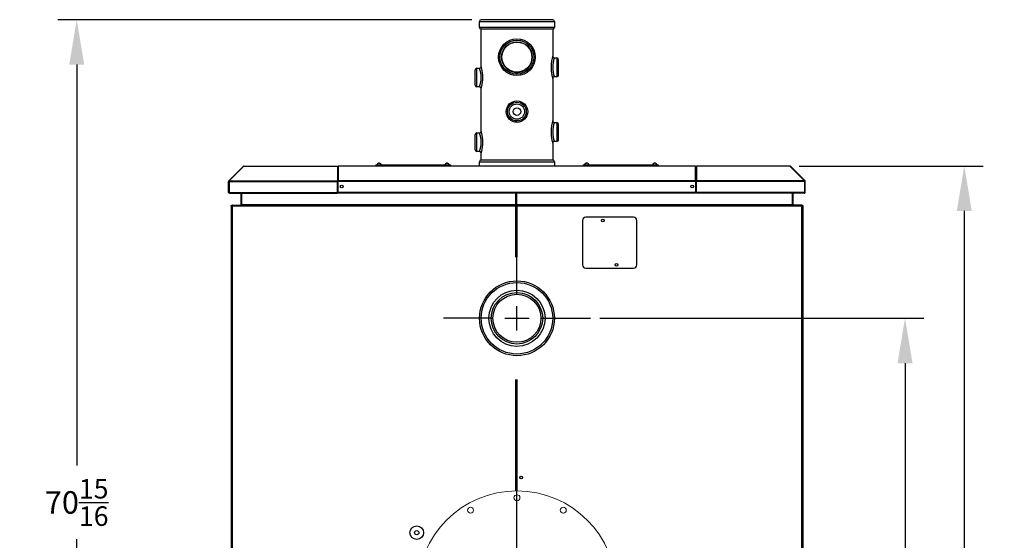
# Model space of a CAD drawing. Extents: x 244 to 483, y 95 to 246.
# Drawn here: x 403 to 476, y 142 to 180 of the extents above; entities that cross this region are included whole.
import ezdxf

# ---------------------------------------------------------------- set-up
doc = ezdxf.new("R2010")
doc.units = 0
doc.header["$LTSCALE"] = 0.5
doc.header["$MEASUREMENT"] = 0
doc.header["$PDMODE"] = 3
doc.layers.get('0').update_dxf_attribs({"linetype": 'CONTINUOUS', "lineweight": 30})
doc.layers.get('Defpoints').update_dxf_attribs({"linetype": 'CONTINUOUS', "lineweight": 30})
doc.layers.add('DIMENSIONS', color=60, linetype='CONTINUOUS', lineweight=30)
doc.styles.add('ROMANS', font='ROMANS.SHX')
doc.dimstyles.get("Standard").update_dxf_attribs({"dimtxt": 0.15, "dimasz": 0.3, "dimexe": 0.125, "dimexo": 0.0625, "dimgap": 0.09375, "dimtad": 0, "dimtih": 1, "dimtoh": 1, "dimlfac": 10, "dimzin": 12, "dimdsep": 46, "dimlunit": 5, "dimtxsty": 'ROMANS', "dimcen": -0.09, "dimaunit": 1, "dimadec": 0, "dimazin": 0, "dimtfac": 0.87, "dimtofl": 0, "dimtmove": 0, "dimatfit": 3, "dimfxl": 0, "dimtolj": 1, "dimtzin": 0, "dimarcsym": 0})

# ---------------------------------------------------------------- blocks, each defined once
blk = doc.blocks.new('*D4')
at = {"layer": 'Defpoints', "color": 0, "transparency": 16777216}
for p in [(445.415, 158.332), (456.828, 109.332), (468.527, 109.332)]:
    blk.add_point(p, dxfattribs=at)
at = {"layer": 'DIMENSIONS', "color": 0, "lineweight": -2, "transparency": 16777216}
for p, q in [((446.103, 158.332), (469.902, 158.332)), ((468.527, 155.032), (468.527, 134.761)), ((468.527, 112.632), (468.527, 131.049)), ((457.515, 109.332), (469.902, 109.332))]:
    blk.add_line(p, q, dxfattribs=at)
at = {"layer": 'DIMENSIONS', "color": 0, "transparency": 16777216}
for points in [[(467.977, 155.032), (469.077, 155.032), (468.527, 158.332)], [(467.977, 112.632), (469.077, 112.632), (468.527, 109.332)]]:
    blk.add_solid(points, dxfattribs=at)
at = {"layer": 'DIMENSIONS', "color": 0, "transparency": 16777216, "insert": (468.527, 132.905), "char_height": 1.65, "attachment_point": 5, "style": 'ROMANS'}
blk.add_mtext('\\A1;49', dxfattribs=at)
blk = doc.blocks.new('*D9')
at = {"layer": 'Defpoints', "color": 0, "transparency": 16777216}
for p in [(460.065, 169.517), (460.065, 109.332), (472.881, 109.332)]:
    blk.add_point(p, dxfattribs=at)
at = {"layer": 'DIMENSIONS', "color": 0, "lineweight": -2, "transparency": 16777216}
for p, q in [((460.752, 169.517), (474.256, 169.517)), ((472.881, 166.217), (472.881, 141.276)), ((472.881, 112.632), (472.881, 135.864)), ((460.752, 109.332), (474.256, 109.332))]:
    blk.add_line(p, q, dxfattribs=at)
at = {"layer": 'DIMENSIONS', "color": 0, "transparency": 16777216}
for points in [[(472.331, 166.217), (473.431, 166.217), (472.881, 169.517)], [(472.331, 112.632), (473.431, 112.632), (472.881, 109.332)]]:
    blk.add_solid(points, dxfattribs=at)
at = {"layer": 'DIMENSIONS', "color": 0, "transparency": 16777216, "insert": (472.881, 138.57), "char_height": 1.65, "attachment_point": 5, "style": 'ROMANS'}
blk.add_mtext('\\A1;60{\\H0.870000x;\\S1/4;}', dxfattribs=at)
blk = doc.blocks.new('*D11')
at = {"layer": 'Defpoints', "color": 0, "transparency": 16777216}
for p in [(437.389, 180.27), (407.674, 109.332), (423.202, 109.332)]:
    blk.add_point(p, dxfattribs=at)
at = {"layer": 'DIMENSIONS', "color": 0, "lineweight": -2, "transparency": 16777216}
for p, q in [((436.702, 180.27), (406.299, 180.27)), ((407.674, 176.97), (407.674, 147.507)), ((407.674, 112.632), (407.674, 142.095)), ((422.515, 109.332), (406.299, 109.332))]:
    blk.add_line(p, q, dxfattribs=at)
at = {"layer": 'DIMENSIONS', "color": 0, "transparency": 16777216}
for points in [[(407.124, 176.97), (408.224, 176.97), (407.674, 180.27)], [(407.124, 112.632), (408.224, 112.632), (407.674, 109.332)]]:
    blk.add_solid(points, dxfattribs=at)
at = {"layer": 'DIMENSIONS', "color": 0, "transparency": 16777216, "insert": (407.674, 144.801), "char_height": 1.65, "attachment_point": 5, "style": 'ROMANS'}
blk.add_mtext('\\A1;70{\\H0.870000x;\\S15/16;}', dxfattribs=at)

msp = doc.modelspace()

# ---------------------------------------------------------------- linework, layer by layer
for p, q in [((437.26405, 180.14451), (442.76645, 180.14451)), ((442.6414, 180.26957), (437.3891, 180.26957)), ((442.76645, 179.70682), (437.26405, 179.70682)), ((442.6414, 179.58177), (437.3891, 179.58177)), ((442.95404, 177.45584), (442.95404, 176.08024)), ((443.07909, 176.20529), (443.07909, 177.33078)), ((436.95141, 175.45496), (436.95141, 176.58045)), ((437.07646, 175.32991), (437.07646, 176.70551)), ((442.95404, 172.70376), (442.95404, 171.32816)), ((443.07909, 171.45321), (443.07909, 172.5787)), ((436.95141, 170.70288), (436.95141, 171.82838)), ((437.07646, 170.57783), (437.07646, 171.95343)), ((419.91814, 169.49737), (418.84745, 168.42668)), ((418.88395, 168.42668), (419.95465, 169.49737)), ((419.91814, 169.49737), (419.9364, 169.47912)), ((419.95465, 169.49737), (426.82775, 169.49737)), ((419.9657, 169.51707), (426.82775, 169.51707)), ((426.82775, 169.51707), (426.82775, 169.49737)), ((426.82775, 169.49737), (426.82775, 168.42668)), ((426.89025, 169.35279), (426.82775, 169.30859)), ((426.85683, 169.44982), (426.85683, 169.32916)), ((426.88982, 169.44982), (426.85683, 169.44982)), ((426.88982, 169.44982), (426.88982, 169.35248)), ((453.14025, 169.51707), (426.89025, 169.51707)), ((426.89025, 169.51707), (426.89025, 169.49737)), ((426.89025, 169.49737), (426.89025, 168.42668)), ((453.14025, 169.49737), (426.89025, 169.49737)), ((429.64025, 169.61707), (429.64025, 169.51707)), ((429.64025, 169.61707), (429.89025, 169.61707)), ((429.89025, 169.61707), (434.89025, 169.61707)), ((429.89025, 169.61707), (429.89025, 169.51707)), ((434.89025, 169.61707), (435.14025, 169.61707)), ((434.89025, 169.61707), (434.89025, 169.51707)), ((435.14025, 169.61707), (435.14025, 169.51707)), ((437.26405, 169.8275), (442.76645, 169.8275)), ((442.6414, 169.95256), (437.3891, 169.95256)), ((444.89025, 169.61707), (444.89025, 169.51707)), ((444.89025, 169.61707), (445.14025, 169.61707)), ((445.14025, 169.61707), (450.14025, 169.61707)), ((445.14025, 169.61707), (445.14025, 169.51707)), ((450.14025, 169.61707), (450.39025, 169.61707)), ((450.14025, 169.61707), (450.14025, 169.51707)), ((450.39025, 169.61707), (450.39025, 169.51707)), ((453.14025, 169.49737), (453.14025, 169.51707)), ((453.14025, 168.42668), (453.14025, 169.49737)), ((453.20273, 169.30859), (453.14025, 169.35277)), ((460.06478, 169.51707), (453.20273, 169.51707)), ((453.20273, 169.51707), (453.20273, 169.49737)), ((453.20273, 169.49737), (453.20273, 168.42668)), ((460.07583, 169.49737), (453.20273, 169.49737)), ((461.14653, 168.42668), (460.07583, 169.49737)), ((460.11234, 169.49737), (460.09409, 169.47912)), ((460.11234, 169.49737), (461.18303, 168.42668)), ((418.82775, 167.58432), (418.82775, 168.37912)), ((418.82775, 168.37912), (418.86375, 168.37912)), ((418.84745, 168.42668), (418.8729, 168.40122)), ((418.86375, 167.58432), (418.86375, 168.37912)), ((418.86375, 168.36446), (418.8748, 168.36446)), ((418.87733, 168.40565), (418.8729, 168.40122)), ((418.8748, 168.37912), (418.8748, 167.58432)), ((418.8748, 168.37912), (426.82775, 168.37912)), ((418.88395, 168.42668), (426.82775, 168.42668)), ((426.82775, 168.37912), (426.82775, 168.42668)), ((426.89025, 168.41176), (426.82775, 168.41176)), ((426.82775, 167.58432), (426.82775, 168.37912)), ((426.89025, 168.36421), (426.82775, 168.36421)), ((426.89025, 168.37912), (426.89025, 168.42668)), ((453.14025, 168.42668), (426.89025, 168.42668)), ((426.89025, 167.58432), (426.89025, 168.37912)), ((453.14025, 168.37912), (426.89025, 168.37912)), ((453.14025, 168.42668), (453.14025, 168.37912)), ((453.20273, 168.41176), (453.14025, 168.41176)), ((453.14025, 168.37912), (453.14025, 167.58432)), ((453.20273, 168.36421), (453.14025, 168.36421)), ((453.20273, 168.37912), (453.20273, 168.42668)), ((461.14653, 168.42668), (453.20273, 168.42668)), ((453.20273, 167.58432), (453.20273, 168.37912)), ((461.15568, 168.37912), (453.20273, 168.37912)), ((461.15315, 168.40565), (461.15758, 168.40122)), ((461.15568, 168.37912), (461.15568, 167.58432)), ((461.16673, 168.36446), (461.15568, 168.36446)), ((461.18303, 168.42668), (461.15758, 168.40122)), ((461.16673, 167.58432), (461.16673, 168.37912)), ((461.20273, 168.37912), (461.16673, 168.37912)), ((461.20273, 167.58432), (461.20273, 168.37912)), ((418.82775, 167.58432), (418.86375, 167.58432)), ((418.86375, 167.64207), (418.8748, 167.64207)), ((418.8748, 167.58432), (426.82775, 167.58432)), ((418.895, 167.51707), (418.895, 167.52141)), ((418.90605, 167.51707), (418.895, 167.51707)), ((418.90605, 167.51707), (426.82775, 167.51707)), ((419.72925, 167.48582), (419.76525, 167.48582)), ((419.72925, 167.48582), (419.72925, 166.64207)), ((419.76523, 167.48591), (419.76523, 167.51707)), ((419.76525, 167.48582), (419.76525, 166.65323)), ((419.79648, 166.67332), (419.79648, 167.51707)), ((426.89025, 167.59591), (426.82775, 167.65841)), ((426.82775, 167.51707), (426.82775, 167.58432)), ((426.89025, 167.51707), (426.89025, 167.58432)), ((453.14025, 167.58432), (426.89025, 167.58432)), ((453.14025, 167.51707), (426.89025, 167.51707)), ((439.92148, 167.51707), (439.92148, 166.67332)), ((440.01523, 166.67332), (440.01523, 167.51707)), ((453.20273, 167.65841), (453.14025, 167.59592)), ((453.14025, 167.58432), (453.14025, 167.51707)), ((453.20273, 167.51707), (453.20273, 167.58432)), ((461.15568, 167.58432), (453.20273, 167.58432)), ((461.12443, 167.51707), (453.20273, 167.51707)), ((460.23398, 167.51707), (460.23398, 166.67332)), ((460.26523, 167.51707), (460.26523, 167.48582)), ((460.30123, 167.48582), (460.26523, 167.48582)), ((460.26523, 166.64207), (460.26523, 167.48582)), ((460.30123, 166.64207), (460.30123, 167.48582)), ((461.12443, 167.51707), (461.13548, 167.51707)), ((461.13548, 167.51707), (461.13548, 167.52141)), ((461.16673, 167.64207), (461.15568, 167.64207)), ((461.20273, 167.58432), (461.16673, 167.58432)), ((419.01523, 166.57482), (419.01523, 111.39682)), ((419.01523, 166.57482), (419.08248, 166.57482)), ((419.11371, 166.64207), (419.08248, 166.64207)), ((419.09226, 166.60607), (419.08248, 166.60607)), ((419.08248, 166.60395), (419.09153, 166.60395)), ((419.08248, 166.57482), (419.08248, 166.60395)), ((419.08248, 166.57482), (419.08248, 111.39682)), ((439.92148, 166.57482), (419.08248, 166.57482)), ((419.11373, 166.64207), (439.92148, 166.64207)), ((439.92148, 166.67332), (419.79648, 166.67332)), ((439.92148, 166.64207), (439.92148, 166.67332)), ((439.92148, 166.64207), (439.92148, 166.57482)), ((439.92148, 166.54832), (439.92148, 166.57482)), ((439.92443, 166.54832), (439.92148, 166.54832)), ((439.97198, 166.54832), (439.92443, 166.54832)), ((439.92443, 162.83115), (439.92443, 166.54832)), ((439.99313, 166.54832), (439.97198, 166.54832)), ((439.97198, 162.83186), (439.97198, 166.54832)), ((440.01523, 166.54832), (439.99313, 166.54832)), ((439.99313, 162.83201), (439.99313, 166.54832)), ((440.01523, 166.67332), (440.01523, 166.64207)), ((460.23398, 166.67332), (440.01523, 166.67332)), ((440.01523, 166.57482), (440.01523, 166.64207)), ((460.91673, 166.64207), (440.01523, 166.64207)), ((440.01523, 166.57482), (440.01523, 162.83207)), ((460.94798, 166.57482), (440.01523, 166.57482)), ((460.23398, 166.64207), (460.23398, 166.67332)), ((460.94798, 166.64207), (460.91675, 166.64207)), ((460.94798, 166.60607), (460.93833, 166.60607)), ((460.94798, 166.60395), (460.93899, 166.60395)), ((460.94798, 166.60395), (460.94798, 166.57482)), ((460.94798, 166.57482), (461.01523, 166.57482)), ((460.94798, 111.39682), (460.94798, 166.57482)), ((461.01523, 166.57482), (461.01523, 111.39682)), ((448.57773, 165.76707), (445.07773, 165.76707)), ((444.82773, 165.51707), (444.82773, 162.26707)), ((448.82773, 162.26707), (448.82773, 165.51707)), ((445.07773, 162.01707), (448.57773, 162.01707)), ((439.92443, 145.644), (439.92443, 153.83298)), ((439.97198, 145.64444), (439.97198, 153.83228)), ((439.99313, 145.64454), (439.99313, 153.83212)), ((440.01523, 153.83207), (440.01523, 145.64207))]:
    msp.add_line(p, q)
at = {"flags": 128}
for points in [[(429.87274, 169.71324), (429.87239, 169.71733), (429.87209, 169.72104), (429.87181, 169.72435), (429.87157, 169.72726), (429.87136, 169.72976), (429.87119, 169.73184), (429.87105, 169.73349), (429.87095, 169.73472)], [(429.90955, 169.73472), (429.90945, 169.73349), (429.90931, 169.73184), (429.90914, 169.72976), (429.90893, 169.72726), (429.90869, 169.72435), (429.90841, 169.72104), (429.9081, 169.71733), (429.90776, 169.71324)], [(434.87274, 169.71324), (434.8724, 169.71733), (434.87209, 169.72104), (434.87181, 169.72435), (434.87157, 169.72726), (434.87136, 169.72976), (434.87119, 169.73184), (434.87105, 169.73349), (434.87095, 169.73472)], [(434.90955, 169.73472), (434.90945, 169.73349), (434.90931, 169.73184), (434.90914, 169.72976), (434.90893, 169.72726), (434.90869, 169.72435), (434.90841, 169.72104), (434.9081, 169.71733), (434.90776, 169.71324)], [(445.12274, 169.71324), (445.12239, 169.71733), (445.12209, 169.72104), (445.12181, 169.72435), (445.12157, 169.72726), (445.12136, 169.72976), (445.12119, 169.73184), (445.12105, 169.73349), (445.12095, 169.73472)], [(445.15955, 169.73472), (445.15945, 169.73349), (445.15931, 169.73184), (445.15914, 169.72976), (445.15893, 169.72726), (445.15869, 169.72435), (445.15841, 169.72104), (445.1581, 169.71733), (445.15776, 169.71324)], [(450.12274, 169.71324), (450.1224, 169.71733), (450.12209, 169.72104), (450.12181, 169.72435), (450.12157, 169.72726), (450.12136, 169.72976), (450.12119, 169.73184), (450.12105, 169.73349), (450.12095, 169.73472)], [(450.15955, 169.73472), (450.15945, 169.73349), (450.15931, 169.73184), (450.15914, 169.72976), (450.15893, 169.72726), (450.15869, 169.72435), (450.15841, 169.72104), (450.15811, 169.71733), (450.15776, 169.71324)]]:
    msp.add_lwpolyline(points, dxfattribs=at)
for centre, radius in [((440.01525, 177.51837), 1.34713), ((440.01525, 177.51837), 1.25055), ((440.01525, 177.51837), 1.12549), ((440.01525, 177.51837), 1.105), ((440.01525, 173.51661), 0.79117), ((440.01525, 173.51661), 0.6878), ((440.01525, 173.51661), 0.56275), ((440.01525, 173.51661), 0.28137), ((427.14025, 168.01707), 0.1005), ((452.89025, 168.01707), 0.1005), ((446.32773, 165.51707), 0.1005), ((447.32773, 162.26707), 0.1005), ((440.01523, 158.33207), 2.7512), ((440.01523, 158.33207), 2.62615), ((440.01523, 158.33207), 2.0634), ((440.01523, 158.33207), 1.89143), ((440.01523, 158.33207), 1.76637), ((440.32773, 146.64207), 0.1005), ((432.65586, 142.57957), 0.5), ((432.65401, 142.58207), 0.15625)]:
    msp.add_circle(centre, radius)
at = {"color": 7, "linetype": 'Continuous', "lineweight": 15}
for centre, radius in [((440.01523, 138.33207), 7.3125), ((440.01523, 145.14457), 0.21875), ((436.60898, 144.23187), 0.21875), ((443.42148, 144.23187), 0.21875)]:
    msp.add_circle(centre, radius, dxfattribs=at)
for centre, radius, start, end in [((437.3891, 180.14451), 0.12505, 90, 180), ((442.6414, 180.14451), 0.12505, 0, 90), ((437.3891, 179.70682), 0.12505, 180, 270), ((442.6414, 179.70682), 0.12505, 270, 0), ((444.66989, 176.76803), 2.02389, 160.1326962, 199.8367957), ((442.95404, 177.33078), 0.12505, 0, 90), ((437.07646, 176.58045), 0.12505, 90, 180), ((435.36091, 176.01771), 2.02361, 340.1299231, 19.8699121), ((442.95404, 176.20529), 0.12505, 270, 0), ((437.07646, 175.45496), 0.12505, 180, 270), ((444.66989, 172.01595), 2.02389, 160.1326962, 199.8367957), ((442.95404, 172.5787), 0.12505, 0, 90), ((437.07646, 171.82838), 0.12505, 90, 180), ((435.36091, 171.26563), 2.02361, 340.1299231, 19.8699121), ((442.95404, 171.45321), 0.12505, 270, 0), ((437.07646, 170.70288), 0.12505, 180, 270), ((419.9657, 169.44982), 0.06725, 90, 135), ((429.89025, 169.57761), 0.15946, 121.2019209, 165.6729051), ((430.12087, 169.95622), 0.39596, 217.713646, 217.8541409), ((429.89022, 169.57617), 0.15971, 96.9298092, 120.8836272), ((429.89025, 169.51368), 0.20032, 84.9841588, 95.0158412), ((429.89028, 169.57617), 0.15971, 59.1163728, 83.0701908), ((429.65962, 169.95622), 0.39596, 322.1458591, 322.286354), ((429.89025, 169.57761), 0.15946, 14.3270949, 58.7980791), ((434.89025, 169.57761), 0.15946, 121.2019209, 165.6729051), ((435.41869, 170.18756), 0.77306, 217.7752506, 217.8472377), ((434.89022, 169.57617), 0.15971, 96.9300264, 120.8837386), ((434.89025, 169.51369), 0.20031, 84.9841122, 95.0158878), ((434.89028, 169.57617), 0.15971, 59.1162614, 83.0699736), ((434.36181, 170.18756), 0.77306, 322.1527623, 322.2247494), ((434.89025, 169.57761), 0.15946, 14.3270949, 58.7980791), ((437.3891, 169.8275), 0.12505, 90, 180), ((442.6414, 169.8275), 0.12505, 0, 90), ((445.14025, 169.57761), 0.15946, 121.2019209, 165.6729051), ((445.66869, 170.18756), 0.77306, 217.7752506, 217.8472377), ((445.14022, 169.57617), 0.15971, 96.9300264, 120.8837386), ((445.14025, 169.51369), 0.20031, 84.9841122, 95.0158878), ((445.14028, 169.57617), 0.15971, 59.1162614, 83.0699736), ((444.61181, 170.18756), 0.77306, 322.1527623, 322.2247494), ((445.14025, 169.57761), 0.15946, 14.3270949, 58.7980791), ((450.14025, 169.57761), 0.15946, 121.2019209, 165.6729051), ((450.37087, 169.95622), 0.39596, 217.713646, 217.8541409), ((450.14022, 169.57617), 0.15971, 96.9298092, 120.8836272), ((450.14025, 169.51368), 0.20032, 84.9841588, 95.0158412), ((450.14028, 169.57617), 0.15971, 59.1163728, 83.0701908), ((449.90962, 169.95622), 0.39596, 322.1458591, 322.286354), ((450.14025, 169.57761), 0.15946, 14.3270949, 58.7980791), ((460.06478, 169.44982), 0.06725, 45, 90), ((418.895, 168.37912), 0.06725, 135, 180), ((418.931, 168.36446), 0.06725, 143.1901409, 180), ((418.895, 168.37912), 0.03125, 135, 180), ((461.09948, 168.36446), 0.06725, 0, 36.809859), ((461.13548, 168.37912), 0.03125, 0, 45), ((461.13548, 168.37912), 0.06725, 0, 45), ((418.895, 167.58432), 0.06725, 180, 270), ((418.931, 167.64207), 0.06725, 180, 213.3102228), ((418.895, 167.58432), 0.03125, 180, 235.1942799), ((461.13548, 167.58432), 0.06725, 270, 0), ((461.13548, 167.58432), 0.03125, 304.8036199, 0), ((461.09948, 167.64207), 0.06725, 326.6897773, 0), ((445.07773, 165.51707), 0.25, 90, 180), ((448.57773, 165.51707), 0.25, 0, 90), ((445.07773, 162.26707), 0.25, 180, 270), ((448.57773, 162.26707), 0.25, 270, 0)]:
    msp.add_arc(centre, radius, start, end)
for centre, ratio, start_param, end_param in [((419.9657, 169.44982), 0.23234201, 0, 0.78539816), ((460.06478, 169.44982), 0.23234201, 5.49778714, 6.28318531), ((418.90605, 168.37912), 0.46468401, 0.78539816, 1.57079633), ((461.12443, 168.37912), 0.46468401, 4.71238898, 5.49778714), ((418.90605, 167.58432), 0.46468401, 1.57079633, 3.14159265), ((461.12443, 167.58432), 0.46468401, 3.14159265, 4.71238898)]:
    msp.add_ellipse(centre, major_axis=(0, 0.06725), ratio=ratio, start_param=start_param, end_param=end_param)
for points, degree in [([(437.26405, 179.70682), (437.26405, 180.14451)], 1), ([(442.76645, 180.14451), (442.76645, 179.70682)], 1), ([(437.3891, 176.83037), (437.3891, 179.58177)], 1), ([(442.6414, 179.58177), (442.6414, 177.58089)], 1), ([(442.76645, 177.45584), (442.95404, 177.45584)], 1), ([(437.07646, 176.70551), (437.26405, 176.70551)], 1), ([(442.6414, 175.95613), (442.6414, 174.04698)], 1), ([(442.95404, 176.08024), (442.76609, 176.08024)], 1), ([(437.26405, 175.32991), (437.07646, 175.32991)], 1), ([(437.3891, 173.56026), (437.3891, 175.20485)], 1), ([(442.6414, 174.04698), (442.6414, 172.82881)], 1), ([(437.3891, 172.07829), (437.3891, 173.56026)], 1), ([(442.76645, 172.70376), (442.95404, 172.70376)], 1), ([(437.07646, 171.95343), (437.26405, 171.95343)], 1), ([(442.6414, 171.20405), (442.6414, 169.95256)], 1), ([(442.95404, 171.32816), (442.76609, 171.32816)], 1), ([(437.26405, 170.57783), (437.07646, 170.57783)], 1), ([(437.3891, 169.95256), (437.3891, 170.45277)], 1), ([(437.26405, 169.51707), (437.26405, 169.8275)], 1), ([(442.76645, 169.8275), (442.76645, 169.51707)], 1), ([(419.01523, 166.57482), (419.01624, 166.58363), (419.01826, 166.60126), (419.03381, 166.62348), (419.05604, 166.63904), (419.07367, 166.64106), (419.08248, 166.64207)], 3), ([(419.01523, 166.57482), (419.01624, 166.58363), (419.01826, 166.60126), (419.03381, 166.62348), (419.05604, 166.63904), (419.07367, 166.64106), (419.08248, 166.64207)], 3), ([(419.05123, 166.57482), (419.0517, 166.57891), (419.05264, 166.5871), (419.05987, 166.59743), (419.0702, 166.60466), (419.07839, 166.6056), (419.08248, 166.60607)], 3), ([(419.05123, 166.57482), (419.0517, 166.57725), (419.05264, 166.5821), (419.05987, 166.58938), (419.0702, 166.59667), (419.07839, 166.60152), (419.08248, 166.60395)], 3), ([(419.06241, 166.59827), (419.08248, 166.60395)], 1), ([(419.08248, 166.60607), (419.08248, 166.64207)], 1), ([(460.94798, 166.64207), (460.95679, 166.64106), (460.97442, 166.63904), (460.99665, 166.62348), (461.0122, 166.60126), (461.01422, 166.58363), (461.01523, 166.57482)], 3), ([(460.94798, 166.60607), (460.94798, 166.64207)], 1), ([(460.94798, 166.60607), (460.95208, 166.6056), (460.96027, 166.60466), (460.9706, 166.59743), (460.97782, 166.5871), (460.97876, 166.57891), (460.97923, 166.57482)], 3), ([(460.94798, 166.60395), (460.96767, 166.59838)], 1), ([(460.94798, 166.60395), (460.95208, 166.60152), (460.96027, 166.59667), (460.9706, 166.58938), (460.97782, 166.5821), (460.97876, 166.57725), (460.97923, 166.57482)], 3)]:
    msp.add_open_spline(points, degree=degree)
for points, knots in [([(439.12353, 178.20427), (439.10575, 178.18116), (439.0516, 178.10479), (438.9752, 177.96239), (438.91477, 177.77745), (438.8871, 177.58611), (438.89119, 177.40614), (438.92231, 177.23521), (438.97558, 177.07789), (439.05245, 176.92832), (439.15472, 176.78642), (439.28397, 176.65647), (439.4397, 176.5453), (439.61727, 176.45986), (439.80341, 176.40794), (439.99277, 176.38863), (440.17091, 176.39951), (440.34178, 176.43737), (440.50061, 176.49865), (440.65013, 176.58428), (440.78889, 176.69498), (440.91282, 176.83141), (441.01601, 176.99229), (441.09207, 177.17403), (441.13386, 177.35243), (441.13837, 177.46957), (441.14025, 177.51837), (441.13766, 177.57616), (441.1324, 177.69361), (441.09045, 177.86328), (441.02514, 178.02404), (440.95885, 178.13449), (440.91601, 178.19251), (440.90697, 178.20426)], [0.395879034, 0.395879034, 0.395879034, 0.395879034, 0.408454408, 0.436183651, 0.464850091, 0.490324211, 0.516731255, 0.5395249, 0.5629284, 0.586832293, 0.611285423, 0.638155804, 0.665761162, 0.693230705, 0.721659278, 0.74661276, 0.772397499, 0.79577857, 0.819787544, 0.844209235, 0.869219387, 0.896048937, 0.923607034, 0.951126917, 0.979643268, 1, 1, 1, 1.024101575, 1.048975269, 1.073059278, 1.097744964, 1.104140482, 1.104140482, 1.104140482, 1.104140482]), ([(442.6414, 177.58089), (442.64137, 177.5808), (442.64122, 177.58026), (442.63801, 177.56891), (442.62814, 177.53297), (442.61347, 177.4765), (442.59556, 177.4013), (442.57588, 177.30756), (442.55666, 177.19768), (442.54008, 177.07373), (442.52855, 176.94194), (442.52329, 176.80516), (442.52479, 176.67125), (442.53259, 176.54049), (442.54548, 176.41796), (442.56242, 176.30309), (442.58158, 176.19985), (442.60127, 176.1098), (442.6186, 176.03938), (442.63177, 175.9897), (442.64002, 175.96005), (442.64078, 175.95738), (442.64113, 175.95613)], [0, 0, 0, 0, 0.01017049, 0.05983539, 0.11106086, 0.16142145, 0.21321407, 0.26618483, 0.32062833, 0.37525477, 0.43146069, 0.48477854, 0.53960261, 0.59106675, 0.64386242, 0.6956432, 0.74876047, 0.80173219, 0.85625707, 0.90511426, 0.9553745, 1, 1, 1, 1]), ([(442.64258, 177.58929), (442.64233, 177.57792), (442.64183, 177.55491), (442.65458, 177.52166), (442.67546, 177.49245), (442.70475, 177.47029), (442.73629, 177.45726), (442.75779, 177.45705), (442.76681, 177.45696)], [0, 0, 0, 0, 0.1655747, 0.33495972, 0.5116183, 0.68634468, 0.86848822, 1, 1, 1, 1]), ([(437.2641, 176.70663), (437.26816, 176.70631), (437.28466, 176.70501), (437.31296, 176.71386), (437.34338, 176.73171), (437.36531, 176.75519), (437.37912, 176.77919), (437.38639, 176.80204), (437.38916, 176.819), (437.38892, 176.82809), (437.38886, 176.83036)], [0, 0, 0, 0, 0.06224585, 0.25270078, 0.43998071, 0.59925515, 0.73879118, 0.86081172, 0.9651469, 1, 1, 1, 1]), ([(437.3891, 175.20485), (437.3891, 175.20486), (437.38913, 175.20496), (437.39139, 175.21294), (437.40046, 175.24573), (437.41447, 175.2991), (437.43196, 175.37134), (437.4515, 175.46229), (437.47093, 175.56975), (437.4881, 175.69182), (437.50052, 175.82259), (437.50684, 175.95913), (437.50638, 176.0935), (437.49951, 176.2252), (437.48736, 176.3489), (437.47094, 176.46529), (437.45203, 176.5704), (437.43224, 176.66294), (437.41416, 176.73763), (437.39944, 176.79347), (437.39143, 176.82233), (437.38833, 176.8333), (437.38914, 176.83043), (437.38916, 176.83037)], [0, 0, 0, 0, 0.00210063, 0.05182893, 0.10313329, 0.15334366, 0.20499013, 0.25774502, 0.31196427, 0.36656652, 0.42274365, 0.47623846, 0.5312532, 0.58279539, 0.6356787, 0.68736451, 0.7403775, 0.79329613, 0.84774703, 0.90021436, 0.9544198, 0.99896439, 1, 1, 1, 1]), ([(442.76626, 176.07956), (442.75593, 176.07911), (442.73223, 176.07806), (442.69988, 176.06311), (442.67362, 176.04106), (442.65651, 176.01702), (442.64663, 175.99348), (442.64198, 175.9732), (442.64169, 175.96101), (442.64158, 175.95614)], [0, 0, 0, 0, 0.15815983, 0.36295891, 0.53386883, 0.68219297, 0.81239497, 0.92508978, 1, 1, 1, 1]), ([(437.38708, 175.18978), (437.38802, 175.1963), (437.39023, 175.21156), (437.38568, 175.23781), (437.37444, 175.26678), (437.3537, 175.29439), (437.32502, 175.31586), (437.29363, 175.3286), (437.27246, 175.32869), (437.26377, 175.32873)], [0, 0, 0, 0, 0.09307422, 0.21803092, 0.37275071, 0.53129639, 0.70107296, 0.87741993, 1, 1, 1, 1]), ([(439.88745, 172.8423), (439.90457, 172.83874), (439.94208, 172.83093), (439.98051, 172.83048), (440.0014, 172.83023)], [0, 0, 0, 0, 0.45645112, 1, 1, 1, 1]), ([(442.6414, 172.82881), (442.64137, 172.82872), (442.64122, 172.82818), (442.63801, 172.81683), (442.62814, 172.78089), (442.61347, 172.72442), (442.59556, 172.64922), (442.57588, 172.55548), (442.55666, 172.4456), (442.54008, 172.32165), (442.52855, 172.18986), (442.52329, 172.05308), (442.52479, 171.91917), (442.53259, 171.78841), (442.54548, 171.66588), (442.56242, 171.55102), (442.58158, 171.44777), (442.60127, 171.35772), (442.6186, 171.28731), (442.63177, 171.23762), (442.64002, 171.20797), (442.64078, 171.2053), (442.64113, 171.20405)], [0, 0, 0, 0, 0.01017049, 0.05983539, 0.11106086, 0.16142145, 0.21321407, 0.26618483, 0.32062833, 0.37525477, 0.43146069, 0.48477854, 0.53960261, 0.59106675, 0.64386242, 0.6956432, 0.74876047, 0.80173219, 0.85625707, 0.90511426, 0.9553745, 1, 1, 1, 1]), ([(442.64258, 172.83721), (442.64233, 172.82584), (442.64183, 172.80283), (442.65458, 172.76959), (442.67546, 172.74037), (442.70475, 172.71821), (442.73629, 172.70518), (442.75779, 172.70497), (442.76681, 172.70488)], [0, 0, 0, 0, 0.1655747, 0.33495972, 0.5116183, 0.68634468, 0.86848822, 1, 1, 1, 1]), ([(437.2641, 171.95455), (437.26816, 171.95423), (437.28466, 171.95293), (437.31296, 171.96178), (437.34338, 171.97963), (437.36531, 172.00311), (437.37912, 172.02711), (437.38639, 172.04996), (437.38916, 172.06692), (437.38892, 172.07601), (437.38886, 172.07828)], [0, 0, 0, 0, 0.06224584, 0.25270076, 0.4399807, 0.59925515, 0.73879117, 0.86081172, 0.96514689, 1, 1, 1, 1]), ([(437.3891, 170.45277), (437.3891, 170.45278), (437.38913, 170.45288), (437.39139, 170.46086), (437.40046, 170.49365), (437.41447, 170.54702), (437.43196, 170.61926), (437.4515, 170.71021), (437.47093, 170.81767), (437.4881, 170.93974), (437.50052, 171.07051), (437.50684, 171.20705), (437.50638, 171.34142), (437.49951, 171.47313), (437.48736, 171.59682), (437.47094, 171.71321), (437.45203, 171.81832), (437.43224, 171.91086), (437.41416, 171.98555), (437.39944, 172.04139), (437.39143, 172.07025), (437.38833, 172.08122), (437.38914, 172.07835), (437.38916, 172.07829)], [0, 0, 0, 0, 0.00210063, 0.05182893, 0.10313329, 0.15334366, 0.20499013, 0.25774502, 0.31196427, 0.36656652, 0.42274365, 0.47623846, 0.5312532, 0.58279539, 0.6356787, 0.68736451, 0.7403775, 0.79329613, 0.84774703, 0.90021436, 0.9544198, 0.99896439, 1, 1, 1, 1]), ([(442.76626, 171.32748), (442.75593, 171.32703), (442.73223, 171.32598), (442.69988, 171.31103), (442.67362, 171.28898), (442.65651, 171.26494), (442.64663, 171.2414), (442.64198, 171.22112), (442.64169, 171.20893), (442.64158, 171.20406)], [0, 0, 0, 0, 0.15815983, 0.36295892, 0.53386884, 0.68219297, 0.81239497, 0.92508978, 1, 1, 1, 1]), ([(437.38708, 170.4377), (437.38802, 170.44422), (437.39023, 170.45948), (437.38568, 170.48573), (437.37444, 170.5147), (437.3537, 170.54231), (437.32502, 170.56378), (437.29363, 170.57652), (437.27246, 170.57661), (437.26377, 170.57665)], [0, 0, 0, 0, 0.09307422, 0.21803092, 0.37275072, 0.53129639, 0.70107296, 0.87741993, 1, 1, 1, 1]), ([(426.85683, 169.44982), (426.85765, 169.45763), (426.85929, 169.47325), (426.87139, 169.4942), (426.884, 169.50332), (426.89025, 169.50784)], [0, 0, 0, 0, 0.335403435, 0.67084154, 1, 1, 1, 1]), ([(419.72925, 167.48582), (419.72824, 167.49175), (419.72621, 167.50365), (419.71269, 167.51521), (419.70237, 167.51652), (419.698, 167.51707)], [0, 0, 0, 0, 0.36460919, 0.73086275, 1, 1, 1, 1]), ([(419.76525, 167.48582), (419.76481, 167.49511), (419.76426, 167.50653), (419.7577, 167.51541), (419.75648, 167.51707)], [0, 0, 0, 0, 0.81349231, 1, 1, 1, 1]), ([(460.27423, 167.51707), (460.27262, 167.5148), (460.2662, 167.50575), (460.26565, 167.49436), (460.26523, 167.48582)], [0, 0, 0, 0, 0.2501626, 1, 1, 1, 1]), ([(460.33248, 167.51707), (460.32655, 167.51606), (460.31465, 167.51403), (460.30309, 167.50051), (460.30178, 167.49019), (460.30123, 167.48582)], [0, 0, 0, 0, 0.36460919, 0.73086275, 1, 1, 1, 1]), ([(419.06241, 166.59827), (419.065, 166.60034), (419.07085, 166.60499), (419.07833, 166.60568), (419.08248, 166.60607)], [0, 0, 0, 0, 0.44461409, 1, 1, 1, 1]), ([(419.08248, 166.57482), (419.08481, 166.5827), (419.08948, 166.59848), (419.09648, 166.61926), (419.10348, 166.6345), (419.10924, 166.64132), (419.11265, 166.64189), (419.11373, 166.64207)], [0, 0, 0, 0, 0.22392306, 0.44787524, 0.67182756, 0.89577968, 1, 1, 1, 1]), ([(419.79648, 166.67332), (419.7883, 166.66739), (419.77191, 166.65549), (419.74946, 166.64393), (419.73525, 166.64262), (419.72923, 166.64207)], [0, 0, 0, 0, 0.36460919, 0.73086275, 1, 1, 1, 1]), ([(460.91673, 166.64207), (460.91906, 166.64126), (460.92373, 166.63964), (460.93073, 166.62706), (460.93773, 166.60867), (460.94349, 166.58998), (460.9469, 166.57847), (460.94798, 166.57482)], [0, 0, 0, 0, 0.22392306, 0.44787524, 0.67182756, 0.89577968, 1, 1, 1, 1])]:
    msp.add_open_spline(points, degree=3, knots=knots)
at = {"layer": 'DIMENSIONS'}
for p, q in [((440.01523, 160.13207), (440.01523, 163.73207)), ((440.01523, 157.43207), (440.01523, 159.23207)), ((438.21523, 158.33207), (434.61523, 158.33207)), ((439.11523, 158.33207), (440.91523, 158.33207)), ((441.81523, 158.33207), (445.41523, 158.33207)), ((440.01523, 140.12957), (440.01523, 146.54207))]:
    msp.add_line(p, q, dxfattribs=at)

# ---------------------------------------------------------------- dimensions: what is measured, and where the dimension line sits
dim = msp.add_linear_dim(base=(407.67393, 109.33207), p1=(437.3891, 180.26957), p2=(423.20204, 109.33207), angle=90, dimstyle='Standard', override={"dimscale": 11, "dimdec": 4, "dimlfac": 1}, dxfattribs=at)
dim.commit()
dim.dimension.update_dxf_attribs({"geometry": '*D11', "text_midpoint": (407.67393, 144.80082)})
for base, p1, p2, picture, middle in [((472.8814316335, 109.3320687321), (460.0647849529, 169.5170687321), (460.0647849529, 109.3320687321), '*D9', (472.8814316335, 138.5703209243)), ((468.52679, 109.33207), (445.41523, 158.33207), (456.82773, 109.33207), '*D4', (468.52679, 132.90507))]:
    dim = msp.add_linear_dim(base=base, p1=p1, p2=p2, angle=90, dimstyle='Standard', override={"dimscale": 11, "dimlfac": 1}, dxfattribs=at)
    dim.commit()
    dim.dimension.update_dxf_attribs({"geometry": picture, "text_midpoint": middle, "dimtype": 160})

doc.saveas('drawing.dxf')
